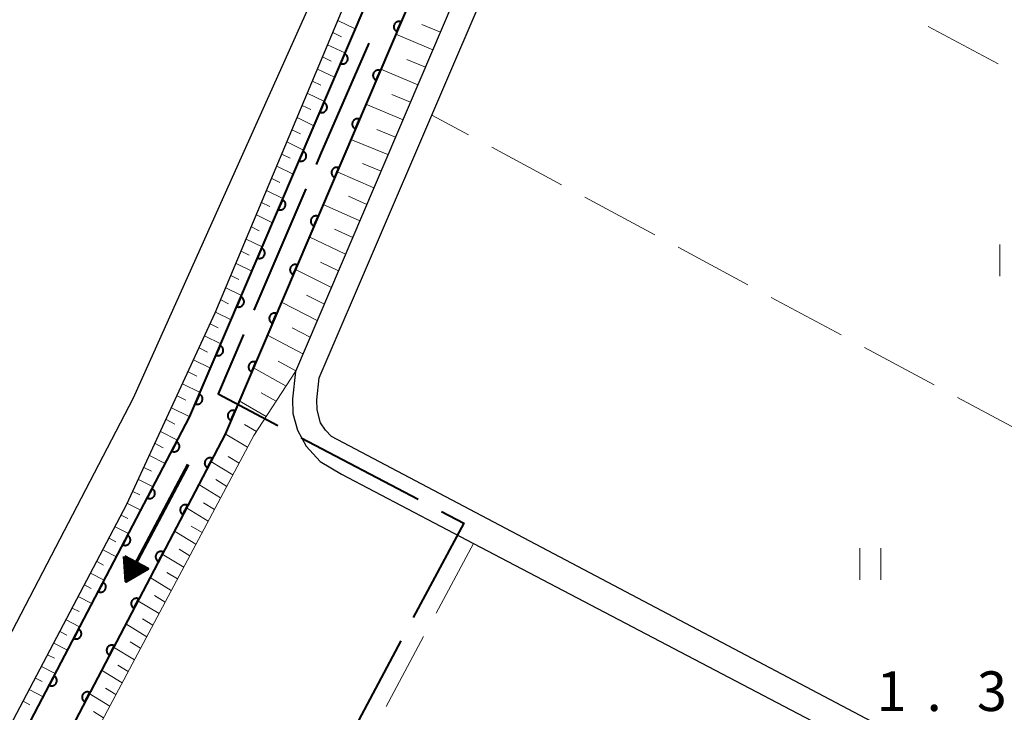
# Model space of a CAD drawing. Units: metres. Extents: x -82000 to -80000, y 33000 to 34500.
# Drawn here: x -80238 to -80145, y 33357 to 33423 of the extents above; entities that cross this region are included whole.
import ezdxf

# ---------------------------------------------------------------- set-up
doc = ezdxf.new("R2010")
doc.units = ezdxf.units.M
for name, color, linetype, lineweight in [('110600_大字・町・丁目界', 7, 'Continuous', 40), ('210100_道路縁(街区線)', 7, 'Continuous', 30), ('510100_河川', 7, 'Continuous', 30), ('524100_流水方向', 7, 'Continuous', 70), ('610111_人工斜面(上)', 7, 'Continuous', 30), ('610199_人工斜面(ヒゲ)', 7, 'Continuous', 30), ('611100_コンクリート被覆(直落)', 7, 'Continuous', 30), ('630200_耕地界', 7, 'Continuous', 30), ('631100_田', 7, 'Continuous', 13), ('731200_図化機測定による標高点', 7, 'Continuous', 40)]:
    doc.layers.add(name, color=color, linetype=linetype, lineweight=lineweight)
doc.styles.add('Style-WORKING', font='MS Gothic.ttf')

msp = doc.modelspace()

# ---------------------------------------------------------------- linework, layer by layer
at = {"layer": '110600_大字・町・丁目界', "linetype": 'Continuous', "lineweight": 40}
for p, q in [((-80211.283, 33406.599), (-80216.194, 33395.104)), ((-80211.72, 33383.042), (-80200.659, 33377.219)), ((-80202.3, 33363.809), (-80208.188, 33352.783))]:
    msp.add_line(p, q, dxfattribs=at)
at = {"layer": '110600_大字・町・丁目界', "linetype": 'Continuous', "lineweight": 40, "flags": 128}
for points in [[(-80205.336, 33420.369), (-80209.92, 33409.79), (-80210.301, 33408.898)], [(-80217.177, 33392.805), (-80219.58, 33387.18), (-80213.932, 33384.206)], [(-80198.447, 33376.054), (-80196.35, 33374.95), (-80201.122, 33366.014)]]:
    msp.add_lwpolyline(points, dxfattribs=at)
at = {"layer": '210100_道路縁(街区線)', "linetype": 'Continuous', "lineweight": 30, "flags": 128}
for points in [[(-80104.36, 33642.23), (-80118.62, 33608.08), (-80128.87, 33582.14), (-80150.68, 33529.62), (-80162.79, 33502.52), (-80164.96, 33499.08), (-80167.58, 33494.94), (-80187.72, 33446.83), (-80212.26, 33389.3), (-80212.55, 33386.72), (-80212.51, 33385.32), (-80212.08, 33383.75), (-80211.24, 33382.25), (-80209.94, 33380.79), (-80207.9, 33379.58), (-80195.43, 33373.04)], [(-80252.8, 33330.06), (-80228.2, 33376.74), (-80219.84, 33394.85), (-80204.13, 33432.38), (-80188.36, 33469.68), (-80175.13, 33501.17), (-80171.84, 33510.77), (-80172.85, 33514.66), (-80174.91, 33517.97), (-80178.16, 33520.63), (-80183.67, 33523.82), (-80193.25, 33528.97), (-80196.92, 33530.9), (-80232.54, 33549.64), (-80233.08, 33549.93), (-80246.11, 33556.78), (-80264.23, 33566.31), (-80267.19, 33567.71), (-80273.89, 33570.88), (-80278.96, 33574.14), (-80282.34, 33578.49), (-80284.33, 33584.53), (-80292.67, 33619)], [(-80113.39, 33332.77), (-80208.85, 33383.16), (-80209.42, 33383.75), (-80209.88, 33384.45), (-80210.22, 33385.67), (-80210.25, 33386.63), (-80210.01, 33388.71), (-80199.36, 33413.57), (-80187.66, 33440.88), (-80175.95, 33468.92), (-80165.54, 33493.87), (-80163.02, 33497.85), (-80160.76, 33501.43), (-80148.62, 33528.61), (-80148.57, 33528.71), (-80126.74, 33581.27)], [(-80306.75, 33490.78), (-80303.28, 33487.92), (-80293.17, 33482.5), (-80274.58, 33472.54), (-80238.98, 33453.47), (-80211.52, 33438.76), (-80209.02, 33436.07), (-80208.29, 33433.18), (-80208.52, 33429.59), (-80210.64, 33424.62), (-80227.6, 33386.79), (-80252.97, 33338.03), (-80260.62, 33323.45), (-80263.03, 33322.16), (-80265.7, 33322.4), (-80266.48, 33322.42)], [(-80195.43, 33373.04), (-80114.54, 33330.62)]]:
    msp.add_lwpolyline(points, dxfattribs=at)
at = {"layer": '510100_河川', "linetype": 'Continuous', "lineweight": 30, "flags": 128}
for points in [[(-80257.35, 33317.98), (-80222.28, 33384.98), (-80195.47, 33447.82), (-80167.48, 33512.99)], [(-80164.05, 33511.53), (-80166.9, 33504.89), (-80192.04, 33446.36), (-80218.92, 33383.36), (-80254, 33316.36)]]:
    msp.add_lwpolyline(points, dxfattribs=at)
at = {"layer": '524100_流水方向', "linetype": 'Continuous', "lineweight": 70}
msp.add_line((-80222.418, 33380.502), (-80228.256, 33369.45), dxfattribs=at)
at = {"layer": '524100_流水方向', "linetype": 'Continuous', "lineweight": 70, "flags": 128}
for points in [[(-80228.428, 33371.802), (-80226.217, 33370.634), (-80228.256, 33369.45), (-80228.428, 33371.802)], [(-80228.316, 33371.629), (-80226.423, 33370.63), (-80228.169, 33369.616), (-80228.316, 33371.629)], [(-80228.202, 33371.456), (-80226.63, 33370.626), (-80228.081, 33369.782), (-80228.202, 33371.456)], [(-80228.089, 33371.283), (-80226.836, 33370.621), (-80227.992, 33369.95), (-80228.089, 33371.283)], [(-80227.976, 33371.111), (-80227.042, 33370.617), (-80227.904, 33370.117), (-80227.976, 33371.111)], [(-80227.863, 33370.938), (-80227.248, 33370.614), (-80227.816, 33370.283), (-80227.863, 33370.938)], [(-80227.75, 33370.766), (-80227.455, 33370.61), (-80227.728, 33370.45), (-80227.75, 33370.766)]]:
    msp.add_lwpolyline(points, dxfattribs=at)
at = {"layer": '610111_人工斜面(上)', "linetype": 'Continuous', "lineweight": 13, "flags": 128}
for points in [[(-80257.35, 33317.98), (-80258.17, 33320.07), (-80252.8, 33330.06), (-80228.2, 33376.74), (-80219.84, 33394.85), (-80204.13, 33432.38), (-80188.36, 33469.68), (-80175.13, 33501.17), (-80171.84, 33510.77), (-80170.52, 33513.42), (-80167.48, 33512.99)], [(-80165.88, 33497.62), (-80167.58, 33494.94), (-80187.72, 33446.83), (-80212.26, 33389.3), (-80216.2, 33383.24), (-80252.28, 33315.45)]]:
    msp.add_lwpolyline(points, dxfattribs=at)
at = {"layer": '610199_人工斜面(ヒゲ)', "linetype": 'Continuous', "lineweight": 13, "flags": 128}
for points in [[(-80208.26, 33422.52), (-80206.6, 33421.73)], [(-80198.56, 33421.41), (-80200.31, 33422.15)], [(-80208.74, 33421.37), (-80207.91, 33420.98)], [(-80199.27, 33419.75), (-80202.77, 33421.22)], [(-80209.22, 33420.22), (-80207.58, 33419.44)], [(-80209.7, 33419.07), (-80208.88, 33418.68)], [(-80199.97, 33418.1), (-80201.72, 33418.83)], [(-80210.18, 33417.92), (-80208.56, 33417.14)], [(-80200.68, 33416.44), (-80204.18, 33417.9)], [(-80210.66, 33416.78), (-80209.85, 33416.39)], [(-80211.14, 33415.63), (-80209.53, 33414.85)], [(-80201.39, 33414.79), (-80203.14, 33415.52)], [(-80211.62, 33414.48), (-80210.82, 33414.09)], [(-80202.09, 33413.13), (-80205.6, 33414.59)], [(-80212.1, 33413.33), (-80210.51, 33412.56)], [(-80212.59, 33412.18), (-80211.79, 33411.79)], [(-80202.8, 33411.48), (-80204.55, 33412.2)], [(-80203.51, 33409.82), (-80207.01, 33411.27)], [(-80213.07, 33411.03), (-80211.49, 33410.26)], [(-80213.55, 33409.88), (-80212.76, 33409.5)], [(-80214.03, 33408.73), (-80212.47, 33407.97)], [(-80204.17, 33408.25), (-80205.92, 33408.99)], [(-80214.51, 33407.58), (-80213.73, 33407.2)], [(-80204.84, 33406.68), (-80208.33, 33408.19)], [(-80214.99, 33406.43), (-80213.45, 33405.68)], [(-80205.51, 33405.11), (-80207.25, 33405.88)], [(-80215.47, 33405.28), (-80214.7, 33404.91)], [(-80206.18, 33403.55), (-80209.64, 33405.11)], [(-80215.95, 33404.13), (-80214.43, 33403.38)], [(-80216.43, 33402.98), (-80215.68, 33402.61)], [(-80206.85, 33401.98), (-80208.57, 33402.77)], [(-80216.92, 33401.83), (-80215.41, 33401.09)], [(-80207.52, 33400.41), (-80210.95, 33402.03)], [(-80217.4, 33400.68), (-80216.65, 33400.31)], [(-80217.88, 33399.53), (-80216.39, 33398.79)], [(-80208.19, 33398.84), (-80209.9, 33399.66)], [(-80218.36, 33398.38), (-80217.62, 33398.01)], [(-80208.86, 33397.26), (-80212.27, 33398.94)], [(-80218.84, 33397.23), (-80217.36, 33396.5)], [(-80209.53, 33395.69), (-80211.23, 33396.54)], [(-80219.32, 33396.08), (-80218.59, 33395.71)], [(-80210.2, 33394.12), (-80213.59, 33395.85)], [(-80219.81, 33394.93), (-80218.34, 33394.2)], [(-80220.32, 33393.8), (-80219.58, 33393.42)], [(-80220.85, 33392.67), (-80219.32, 33391.91)], [(-80211.55, 33390.96), (-80214.91, 33392.75)], [(-80210.88, 33392.54), (-80212.56, 33393.42)], [(-80221.37, 33391.53), (-80220.59, 33391.14)], [(-80221.89, 33390.4), (-80220.3, 33389.61)], [(-80212.22, 33389.38), (-80213.9, 33390.29)], [(-80222.41, 33389.27), (-80221.6, 33388.87)], [(-80213.15, 33387.93), (-80216.24, 33389.65)], [(-80222.93, 33388.14), (-80221.28, 33387.31)], [(-80223.46, 33387.01), (-80222.62, 33386.59)], [(-80214.08, 33386.49), (-80215.49, 33387.29)], [(-80215.02, 33385.06), (-80217.57, 33386.53)], [(-80223.98, 33385.88), (-80222.26, 33385.01)], [(-80224.5, 33384.75), (-80223.67, 33384.33)], [(-80215.95, 33383.62), (-80217.09, 33384.29)], [(-80225.02, 33383.62), (-80223.42, 33382.8)], [(-80216.79, 33382.13), (-80218.9, 33383.4)], [(-80225.54, 33382.49), (-80224.77, 33382.09)], [(-80226.07, 33381.35), (-80224.57, 33380.6)], [(-80218.18, 33379.53), (-80220.26, 33380.8)], [(-80217.59, 33380.62), (-80218.64, 33381.26)], [(-80226.59, 33380.22), (-80225.87, 33379.86)], [(-80227.11, 33379.09), (-80225.73, 33378.39)], [(-80219.34, 33377.34), (-80221.41, 33378.6)], [(-80218.76, 33378.43), (-80219.8, 33379.07)], [(-80227.63, 33377.96), (-80226.97, 33377.62)], [(-80228.16, 33376.83), (-80226.89, 33376.18)], [(-80219.92, 33376.24), (-80220.95, 33376.88)], [(-80220.51, 33375.15), (-80222.56, 33376.41)], [(-80228.73, 33375.72), (-80228.1, 33375.4)], [(-80229.31, 33374.62), (-80228.04, 33373.97)], [(-80221.67, 33372.96), (-80223.71, 33374.21)], [(-80221.09, 33374.06), (-80222.11, 33374.68)], [(-80229.89, 33373.52), (-80229.26, 33373.19)], [(-80230.47, 33372.42), (-80229.2, 33371.76)], [(-80222.25, 33371.87), (-80223.27, 33372.49)], [(-80231.06, 33371.32), (-80230.42, 33370.99)], [(-80222.83, 33370.78), (-80224.86, 33372.01)], [(-80231.64, 33370.22), (-80230.35, 33369.55)], [(-80223.42, 33369.68), (-80224.42, 33370.3)], [(-80224, 33368.59), (-80226.01, 33369.82)], [(-80232.22, 33369.11), (-80231.57, 33368.78)], [(-80232.8, 33368.01), (-80231.51, 33367.35)], [(-80225.16, 33366.4), (-80227.16, 33367.62)], [(-80224.58, 33367.49), (-80225.58, 33368.11)], [(-80233.38, 33366.91), (-80232.73, 33366.58)], [(-80233.96, 33365.81), (-80232.67, 33365.14)], [(-80225.75, 33365.31), (-80226.74, 33365.91)], [(-80234.54, 33364.71), (-80233.89, 33364.37)], [(-80226.33, 33364.21), (-80228.31, 33365.42)], [(-80226.91, 33363.12), (-80227.9, 33363.72)], [(-80235.12, 33363.61), (-80233.82, 33362.93)], [(-80227.49, 33362.02), (-80229.46, 33363.23)], [(-80235.7, 33362.5), (-80235.05, 33362.17)], [(-80236.28, 33361.4), (-80234.98, 33360.72)], [(-80228.66, 33359.84), (-80230.61, 33361.03)], [(-80228.07, 33360.93), (-80229.05, 33361.53)], [(-80236.86, 33360.3), (-80236.21, 33359.96)], [(-80237.44, 33359.2), (-80236.13, 33358.51)], [(-80229.24, 33358.74), (-80230.21, 33359.34)], [(-80238.02, 33358.1), (-80237.37, 33357.75)], [(-80229.82, 33357.65), (-80231.76, 33358.83)], [(-80230.4, 33356.55), (-80231.37, 33357.14)]]:
    msp.add_lwpolyline(points, dxfattribs=at)
at = {"layer": '611100_コンクリート被覆(直落)', "linetype": 'Continuous', "lineweight": 40, "flags": 128}
for points in [[(-80257.35, 33317.98), (-80222.28, 33384.98), (-80195.47, 33447.82), (-80167.48, 33512.99)], [(-80164.05, 33511.53), (-80166.9, 33504.89), (-80192.04, 33446.36), (-80218.92, 33383.36), (-80254, 33316.36)]]:
    msp.add_lwpolyline(points, dxfattribs=at)
for points in [[(-80202.665, 33421.458), (-80202.272, 33422.378), (-80202.314, 33422.394), (-80202.355, 33422.405), (-80202.398, 33422.413), (-80202.441, 33422.418), (-80202.485, 33422.418), (-80202.528, 33422.415), (-80202.572, 33422.408), (-80202.613, 33422.397), (-80202.655, 33422.383), (-80202.695, 33422.364), (-80202.733, 33422.343), (-80202.769, 33422.318), (-80202.802, 33422.29), (-80202.834, 33422.26), (-80202.862, 33422.226), (-80202.887, 33422.191), (-80202.909, 33422.154), (-80202.928, 33422.114), (-80202.944, 33422.073), (-80202.955, 33422.031), (-80202.963, 33421.989), (-80202.968, 33421.945), (-80202.968, 33421.902), (-80202.965, 33421.858), (-80202.958, 33421.815), (-80202.947, 33421.773), (-80202.933, 33421.732), (-80202.914, 33421.692), (-80202.893, 33421.654), (-80202.868, 33421.618), (-80202.84, 33421.584), (-80202.81, 33421.553), (-80202.777, 33421.525), (-80202.742, 33421.5), (-80202.704, 33421.477)], [(-80207.613, 33419.358), (-80208.005, 33418.439), (-80207.964, 33418.423), (-80207.922, 33418.412), (-80207.88, 33418.404), (-80207.836, 33418.399), (-80207.793, 33418.399), (-80207.749, 33418.402), (-80207.706, 33418.409), (-80207.664, 33418.42), (-80207.622, 33418.434), (-80207.583, 33418.453), (-80207.545, 33418.474), (-80207.509, 33418.499), (-80207.475, 33418.527), (-80207.444, 33418.557), (-80207.415, 33418.59), (-80207.391, 33418.626), (-80207.368, 33418.663), (-80207.349, 33418.702), (-80207.334, 33418.744), (-80207.322, 33418.786), (-80207.314, 33418.828), (-80207.31, 33418.871), (-80207.31, 33418.915), (-80207.313, 33418.959), (-80207.319, 33419.002), (-80207.331, 33419.044), (-80207.344, 33419.085), (-80207.363, 33419.125), (-80207.384, 33419.163), (-80207.409, 33419.199), (-80207.437, 33419.232), (-80207.467, 33419.264), (-80207.501, 33419.292), (-80207.536, 33419.317), (-80207.573, 33419.339)], [(-80204.627, 33416.859), (-80204.234, 33417.779), (-80204.276, 33417.795), (-80204.318, 33417.806), (-80204.36, 33417.814), (-80204.403, 33417.819), (-80204.447, 33417.819), (-80204.491, 33417.816), (-80204.534, 33417.809), (-80204.576, 33417.798), (-80204.617, 33417.784), (-80204.657, 33417.765), (-80204.695, 33417.744), (-80204.731, 33417.719), (-80204.765, 33417.691), (-80204.796, 33417.661), (-80204.824, 33417.628), (-80204.849, 33417.592), (-80204.871, 33417.555), (-80204.891, 33417.516), (-80204.906, 33417.474), (-80204.917, 33417.432), (-80204.926, 33417.39), (-80204.93, 33417.347), (-80204.93, 33417.303), (-80204.927, 33417.259), (-80204.92, 33417.216), (-80204.909, 33417.174), (-80204.895, 33417.133), (-80204.876, 33417.093), (-80204.856, 33417.055), (-80204.831, 33417.019), (-80204.803, 33416.986), (-80204.772, 33416.954), (-80204.739, 33416.926), (-80204.704, 33416.901), (-80204.667, 33416.879)], [(-80209.575, 33414.76), (-80209.967, 33413.84), (-80209.926, 33413.824), (-80209.884, 33413.813), (-80209.842, 33413.805), (-80209.798, 33413.8), (-80209.755, 33413.8), (-80209.711, 33413.803), (-80209.668, 33413.81), (-80209.626, 33413.821), (-80209.584, 33413.835), (-80209.545, 33413.854), (-80209.507, 33413.875), (-80209.471, 33413.9), (-80209.437, 33413.928), (-80209.406, 33413.958), (-80209.377, 33413.991), (-80209.353, 33414.027), (-80209.33, 33414.064), (-80209.311, 33414.103), (-80209.296, 33414.145), (-80209.284, 33414.187), (-80209.276, 33414.229), (-80209.272, 33414.273), (-80209.272, 33414.316), (-80209.275, 33414.36), (-80209.281, 33414.403), (-80209.293, 33414.445), (-80209.307, 33414.486), (-80209.326, 33414.526), (-80209.346, 33414.564), (-80209.371, 33414.6), (-80209.399, 33414.634), (-80209.429, 33414.665), (-80209.463, 33414.693), (-80209.498, 33414.718), (-80209.535, 33414.74)], [(-80206.589, 33412.261), (-80206.197, 33413.18), (-80206.238, 33413.196), (-80206.28, 33413.207), (-80206.322, 33413.215), (-80206.366, 33413.22), (-80206.409, 33413.22), (-80206.453, 33413.217), (-80206.496, 33413.21), (-80206.538, 33413.199), (-80206.58, 33413.185), (-80206.619, 33413.166), (-80206.657, 33413.145), (-80206.693, 33413.12), (-80206.727, 33413.092), (-80206.758, 33413.062), (-80206.786, 33413.029), (-80206.811, 33412.994), (-80206.834, 33412.956), (-80206.853, 33412.917), (-80206.868, 33412.875), (-80206.88, 33412.834), (-80206.888, 33412.791), (-80206.892, 33412.748), (-80206.892, 33412.704), (-80206.889, 33412.66), (-80206.883, 33412.617), (-80206.871, 33412.576), (-80206.857, 33412.534), (-80206.838, 33412.494), (-80206.818, 33412.456), (-80206.793, 33412.42), (-80206.765, 33412.387), (-80206.735, 33412.355), (-80206.701, 33412.327), (-80206.666, 33412.302), (-80206.629, 33412.28)], [(-80211.537, 33410.161), (-80211.929, 33409.241), (-80211.888, 33409.225), (-80211.846, 33409.214), (-80211.804, 33409.206), (-80211.76, 33409.201), (-80211.717, 33409.201), (-80211.673, 33409.204), (-80211.63, 33409.211), (-80211.588, 33409.222), (-80211.546, 33409.236), (-80211.507, 33409.255), (-80211.469, 33409.276), (-80211.433, 33409.301), (-80211.399, 33409.329), (-80211.368, 33409.359), (-80211.34, 33409.393), (-80211.315, 33409.428), (-80211.292, 33409.465), (-80211.273, 33409.505), (-80211.258, 33409.546), (-80211.246, 33409.588), (-80211.238, 33409.63), (-80211.234, 33409.674), (-80211.234, 33409.717), (-80211.237, 33409.761), (-80211.243, 33409.804), (-80211.255, 33409.846), (-80211.269, 33409.887), (-80211.288, 33409.927), (-80211.308, 33409.965), (-80211.333, 33410.001), (-80211.361, 33410.035), (-80211.391, 33410.066), (-80211.425, 33410.094), (-80211.46, 33410.119), (-80211.497, 33410.142)], [(-80208.551, 33407.662), (-80208.159, 33408.581), (-80208.2, 33408.597), (-80208.242, 33408.608), (-80208.284, 33408.616), (-80208.328, 33408.621), (-80208.371, 33408.621), (-80208.415, 33408.618), (-80208.458, 33408.611), (-80208.5, 33408.6), (-80208.542, 33408.586), (-80208.581, 33408.567), (-80208.62, 33408.546), (-80208.655, 33408.521), (-80208.689, 33408.493), (-80208.72, 33408.463), (-80208.749, 33408.43), (-80208.773, 33408.395), (-80208.796, 33408.358), (-80208.815, 33408.318), (-80208.83, 33408.277), (-80208.842, 33408.235), (-80208.85, 33408.193), (-80208.854, 33408.149), (-80208.855, 33408.105), (-80208.851, 33408.062), (-80208.845, 33408.019), (-80208.833, 33407.977), (-80208.82, 33407.935), (-80208.801, 33407.895), (-80208.78, 33407.857), (-80208.755, 33407.821), (-80208.727, 33407.788), (-80208.697, 33407.756), (-80208.663, 33407.728), (-80208.628, 33407.703), (-80208.591, 33407.681)], [(-80213.499, 33405.562), (-80213.891, 33404.642), (-80213.85, 33404.626), (-80213.808, 33404.615), (-80213.766, 33404.607), (-80213.722, 33404.602), (-80213.679, 33404.602), (-80213.635, 33404.605), (-80213.592, 33404.612), (-80213.55, 33404.624), (-80213.509, 33404.637), (-80213.469, 33404.656), (-80213.431, 33404.677), (-80213.395, 33404.702), (-80213.361, 33404.73), (-80213.33, 33404.76), (-80213.302, 33404.794), (-80213.277, 33404.829), (-80213.254, 33404.866), (-80213.235, 33404.906), (-80213.22, 33404.947), (-80213.209, 33404.989), (-80213.2, 33405.031), (-80213.196, 33405.075), (-80213.196, 33405.118), (-80213.199, 33405.162), (-80213.206, 33405.205), (-80213.217, 33405.247), (-80213.231, 33405.288), (-80213.25, 33405.328), (-80213.27, 33405.366), (-80213.295, 33405.402), (-80213.323, 33405.436), (-80213.354, 33405.467), (-80213.387, 33405.495), (-80213.422, 33405.52), (-80213.459, 33405.543)], [(-80210.513, 33403.063), (-80210.121, 33403.983), (-80210.162, 33403.998), (-80210.204, 33404.009), (-80210.246, 33404.018), (-80210.29, 33404.022), (-80210.334, 33404.022), (-80210.377, 33404.019), (-80210.42, 33404.012), (-80210.462, 33404.001), (-80210.504, 33403.987), (-80210.544, 33403.968), (-80210.582, 33403.948), (-80210.617, 33403.923), (-80210.651, 33403.895), (-80210.682, 33403.864), (-80210.711, 33403.831), (-80210.736, 33403.796), (-80210.758, 33403.759), (-80210.777, 33403.719), (-80210.793, 33403.678), (-80210.804, 33403.636), (-80210.812, 33403.594), (-80210.817, 33403.55), (-80210.817, 33403.506), (-80210.814, 33403.463), (-80210.807, 33403.42), (-80210.795, 33403.378), (-80210.782, 33403.336), (-80210.763, 33403.296), (-80210.742, 33403.258), (-80210.717, 33403.223), (-80210.689, 33403.189), (-80210.659, 33403.158), (-80210.625, 33403.129), (-80210.59, 33403.104), (-80210.553, 33403.082)], [(-80215.461, 33400.963), (-80215.854, 33400.043), (-80215.812, 33400.028), (-80215.77, 33400.016), (-80215.728, 33400.008), (-80215.685, 33400.003), (-80215.641, 33400.003), (-80215.597, 33400.006), (-80215.554, 33400.013), (-80215.512, 33400.025), (-80215.471, 33400.038), (-80215.431, 33400.057), (-80215.393, 33400.078), (-80215.357, 33400.103), (-80215.323, 33400.131), (-80215.292, 33400.161), (-80215.264, 33400.195), (-80215.239, 33400.23), (-80215.217, 33400.267), (-80215.197, 33400.307), (-80215.182, 33400.348), (-80215.171, 33400.39), (-80215.162, 33400.432), (-80215.158, 33400.476), (-80215.158, 33400.519), (-80215.161, 33400.563), (-80215.168, 33400.606), (-80215.179, 33400.648), (-80215.193, 33400.69), (-80215.212, 33400.729), (-80215.232, 33400.767), (-80215.257, 33400.803), (-80215.286, 33400.837), (-80215.316, 33400.868), (-80215.349, 33400.896), (-80215.384, 33400.921), (-80215.421, 33400.944)], [(-80212.476, 33398.464), (-80212.083, 33399.384), (-80212.124, 33399.399), (-80212.166, 33399.41), (-80212.209, 33399.419), (-80212.252, 33399.423), (-80212.296, 33399.423), (-80212.339, 33399.42), (-80212.383, 33399.414), (-80212.424, 33399.402), (-80212.466, 33399.388), (-80212.506, 33399.369), (-80212.544, 33399.349), (-80212.58, 33399.324), (-80212.613, 33399.296), (-80212.645, 33399.266), (-80212.673, 33399.232), (-80212.698, 33399.197), (-80212.72, 33399.16), (-80212.739, 33399.12), (-80212.755, 33399.079), (-80212.766, 33399.037), (-80212.774, 33398.995), (-80212.779, 33398.951), (-80212.779, 33398.908), (-80212.776, 33398.864), (-80212.769, 33398.821), (-80212.758, 33398.779), (-80212.744, 33398.737), (-80212.725, 33398.698), (-80212.704, 33398.659), (-80212.679, 33398.624), (-80212.651, 33398.59), (-80212.621, 33398.559), (-80212.588, 33398.53), (-80212.553, 33398.505), (-80212.515, 33398.483)], [(-80217.423, 33396.364), (-80217.816, 33395.444), (-80217.774, 33395.429), (-80217.732, 33395.417), (-80217.69, 33395.409), (-80217.647, 33395.405), (-80217.603, 33395.404), (-80217.559, 33395.408), (-80217.516, 33395.414), (-80217.474, 33395.426), (-80217.433, 33395.439), (-80217.393, 33395.458), (-80217.355, 33395.479), (-80217.319, 33395.504), (-80217.286, 33395.532), (-80217.254, 33395.562), (-80217.226, 33395.596), (-80217.201, 33395.631), (-80217.179, 33395.668), (-80217.16, 33395.708), (-80217.144, 33395.749), (-80217.133, 33395.791), (-80217.125, 33395.833), (-80217.12, 33395.877), (-80217.12, 33395.92), (-80217.123, 33395.964), (-80217.13, 33396.007), (-80217.141, 33396.049), (-80217.155, 33396.091), (-80217.174, 33396.13), (-80217.195, 33396.168), (-80217.22, 33396.204), (-80217.248, 33396.238), (-80217.278, 33396.269), (-80217.311, 33396.298), (-80217.346, 33396.322), (-80217.384, 33396.345)], [(-80214.438, 33393.865), (-80214.045, 33394.785), (-80214.087, 33394.8), (-80214.129, 33394.812), (-80214.171, 33394.82), (-80214.214, 33394.824), (-80214.258, 33394.824), (-80214.302, 33394.821), (-80214.345, 33394.815), (-80214.387, 33394.803), (-80214.428, 33394.789), (-80214.468, 33394.77), (-80214.506, 33394.75), (-80214.542, 33394.725), (-80214.575, 33394.697), (-80214.607, 33394.667), (-80214.635, 33394.633), (-80214.66, 33394.598), (-80214.682, 33394.561), (-80214.702, 33394.521), (-80214.717, 33394.48), (-80214.728, 33394.438), (-80214.737, 33394.396), (-80214.741, 33394.352), (-80214.741, 33394.309), (-80214.738, 33394.265), (-80214.731, 33394.222), (-80214.72, 33394.18), (-80214.706, 33394.138), (-80214.687, 33394.099), (-80214.667, 33394.06), (-80214.641, 33394.025), (-80214.613, 33393.991), (-80214.583, 33393.96), (-80214.55, 33393.931), (-80214.515, 33393.907), (-80214.478, 33393.884)], [(-80219.385, 33391.765), (-80219.778, 33390.845), (-80219.736, 33390.83), (-80219.695, 33390.818), (-80219.652, 33390.81), (-80219.609, 33390.806), (-80219.565, 33390.806), (-80219.521, 33390.809), (-80219.478, 33390.815), (-80219.437, 33390.827), (-80219.395, 33390.84), (-80219.355, 33390.859), (-80219.317, 33390.88), (-80219.281, 33390.905), (-80219.248, 33390.933), (-80219.216, 33390.963), (-80219.188, 33390.997), (-80219.163, 33391.032), (-80219.141, 33391.069), (-80219.122, 33391.109), (-80219.106, 33391.15), (-80219.095, 33391.192), (-80219.087, 33391.234), (-80219.082, 33391.278), (-80219.082, 33391.321), (-80219.085, 33391.365), (-80219.092, 33391.408), (-80219.103, 33391.45), (-80219.117, 33391.492), (-80219.136, 33391.531), (-80219.157, 33391.569), (-80219.182, 33391.605), (-80219.21, 33391.639), (-80219.24, 33391.67), (-80219.273, 33391.699), (-80219.308, 33391.723), (-80219.346, 33391.746)], [(-80216.4, 33389.266), (-80216.008, 33390.186), (-80216.049, 33390.201), (-80216.091, 33390.213), (-80216.133, 33390.221), (-80216.177, 33390.225), (-80216.22, 33390.226), (-80216.264, 33390.222), (-80216.307, 33390.216), (-80216.349, 33390.204), (-80216.39, 33390.191), (-80216.43, 33390.172), (-80216.468, 33390.151), (-80216.504, 33390.126), (-80216.538, 33390.098), (-80216.569, 33390.068), (-80216.597, 33390.034), (-80216.622, 33389.999), (-80216.645, 33389.962), (-80216.664, 33389.922), (-80216.679, 33389.881), (-80216.69, 33389.839), (-80216.699, 33389.797), (-80216.703, 33389.753), (-80216.703, 33389.71), (-80216.7, 33389.666), (-80216.694, 33389.623), (-80216.682, 33389.581), (-80216.668, 33389.539), (-80216.649, 33389.5), (-80216.629, 33389.462), (-80216.604, 33389.426), (-80216.576, 33389.392), (-80216.546, 33389.361), (-80216.512, 33389.332), (-80216.477, 33389.308), (-80216.44, 33389.285)], [(-80221.347, 33387.166), (-80221.74, 33386.246), (-80221.699, 33386.231), (-80221.657, 33386.219), (-80221.614, 33386.211), (-80221.571, 33386.207), (-80221.527, 33386.207), (-80221.484, 33386.21), (-80221.441, 33386.216), (-80221.399, 33386.228), (-80221.357, 33386.242), (-80221.317, 33386.26), (-80221.279, 33386.281), (-80221.243, 33386.306), (-80221.21, 33386.334), (-80221.178, 33386.364), (-80221.15, 33386.398), (-80221.125, 33386.433), (-80221.103, 33386.47), (-80221.084, 33386.51), (-80221.068, 33386.551), (-80221.057, 33386.593), (-80221.049, 33386.635), (-80221.044, 33386.679), (-80221.044, 33386.722), (-80221.047, 33386.766), (-80221.054, 33386.809), (-80221.065, 33386.851), (-80221.079, 33386.893), (-80221.098, 33386.932), (-80221.119, 33386.971), (-80221.144, 33387.006), (-80221.172, 33387.04), (-80221.202, 33387.071), (-80221.235, 33387.1), (-80221.271, 33387.124), (-80221.308, 33387.147)], [(-80218.362, 33384.667), (-80217.97, 33385.587), (-80218.011, 33385.602), (-80218.053, 33385.614), (-80218.095, 33385.622), (-80218.139, 33385.627), (-80218.182, 33385.627), (-80218.226, 33385.624), (-80218.269, 33385.617), (-80218.311, 33385.605), (-80218.353, 33385.592), (-80218.392, 33385.573), (-80218.43, 33385.552), (-80218.466, 33385.527), (-80218.5, 33385.499), (-80218.531, 33385.469), (-80218.56, 33385.435), (-80218.584, 33385.4), (-80218.607, 33385.363), (-80218.626, 33385.323), (-80218.641, 33385.282), (-80218.653, 33385.24), (-80218.661, 33385.198), (-80218.665, 33385.154), (-80218.665, 33385.111), (-80218.662, 33385.067), (-80218.656, 33385.024), (-80218.644, 33384.982), (-80218.631, 33384.94), (-80218.612, 33384.901), (-80218.591, 33384.863), (-80218.566, 33384.827), (-80218.538, 33384.793), (-80218.508, 33384.762), (-80218.474, 33384.734), (-80218.439, 33384.709), (-80218.402, 33384.686)], [(-80223.497, 33382.656), (-80223.96, 33381.77), (-80223.92, 33381.751), (-80223.88, 33381.736), (-80223.838, 33381.725), (-80223.795, 33381.717), (-80223.752, 33381.714), (-80223.708, 33381.713), (-80223.664, 33381.716), (-80223.622, 33381.725), (-80223.579, 33381.735), (-80223.538, 33381.751), (-80223.498, 33381.768), (-80223.461, 33381.79), (-80223.425, 33381.816), (-80223.391, 33381.843), (-80223.36, 33381.874), (-80223.333, 33381.907), (-80223.308, 33381.943), (-80223.285, 33381.981), (-80223.267, 33382.021), (-80223.252, 33382.062), (-80223.241, 33382.103), (-80223.233, 33382.146), (-80223.229, 33382.19), (-80223.229, 33382.233), (-80223.232, 33382.277), (-80223.24, 33382.32), (-80223.251, 33382.362), (-80223.266, 33382.403), (-80223.284, 33382.443), (-80223.306, 33382.48), (-80223.331, 33382.516), (-80223.359, 33382.55), (-80223.39, 33382.581), (-80223.423, 33382.608), (-80223.459, 33382.634)], [(-80220.58, 33380.19), (-80220.116, 33381.075), (-80220.156, 33381.094), (-80220.197, 33381.109), (-80220.238, 33381.12), (-80220.282, 33381.128), (-80220.325, 33381.132), (-80220.369, 33381.132), (-80220.412, 33381.129), (-80220.455, 33381.121), (-80220.497, 33381.11), (-80220.538, 33381.095), (-80220.578, 33381.077), (-80220.616, 33381.055), (-80220.652, 33381.03), (-80220.685, 33381.002), (-80220.716, 33380.971), (-80220.744, 33380.938), (-80220.769, 33380.902), (-80220.791, 33380.864), (-80220.81, 33380.825), (-80220.824, 33380.784), (-80220.836, 33380.742), (-80220.844, 33380.699), (-80220.847, 33380.656), (-80220.848, 33380.612), (-80220.844, 33380.568), (-80220.836, 33380.526), (-80220.826, 33380.483), (-80220.81, 33380.442), (-80220.792, 33380.402), (-80220.77, 33380.365), (-80220.745, 33380.329), (-80220.718, 33380.295), (-80220.686, 33380.264), (-80220.653, 33380.237), (-80220.618, 33380.212)], [(-80225.815, 33378.226), (-80226.279, 33377.34), (-80226.239, 33377.321), (-80226.198, 33377.307), (-80226.157, 33377.295), (-80226.114, 33377.287), (-80226.07, 33377.284), (-80226.027, 33377.283), (-80225.983, 33377.287), (-80225.94, 33377.295), (-80225.898, 33377.305), (-80225.857, 33377.321), (-80225.817, 33377.338), (-80225.78, 33377.361), (-80225.744, 33377.386), (-80225.71, 33377.413), (-80225.679, 33377.445), (-80225.652, 33377.478), (-80225.626, 33377.513), (-80225.604, 33377.551), (-80225.586, 33377.591), (-80225.571, 33377.632), (-80225.559, 33377.673), (-80225.552, 33377.716), (-80225.548, 33377.76), (-80225.548, 33377.804), (-80225.551, 33377.847), (-80225.559, 33377.89), (-80225.569, 33377.932), (-80225.585, 33377.973), (-80225.603, 33378.013), (-80225.625, 33378.051), (-80225.65, 33378.086), (-80225.678, 33378.12), (-80225.709, 33378.151), (-80225.742, 33378.178), (-80225.777, 33378.204)], [(-80222.899, 33375.76), (-80222.435, 33376.646), (-80222.475, 33376.665), (-80222.516, 33376.679), (-80222.558, 33376.691), (-80222.601, 33376.699), (-80222.644, 33376.702), (-80222.688, 33376.703), (-80222.731, 33376.699), (-80222.774, 33376.691), (-80222.817, 33376.681), (-80222.858, 33376.665), (-80222.897, 33376.647), (-80222.935, 33376.625), (-80222.971, 33376.6), (-80223.004, 33376.572), (-80223.035, 33376.541), (-80223.063, 33376.508), (-80223.088, 33376.473), (-80223.11, 33376.435), (-80223.129, 33376.395), (-80223.144, 33376.354), (-80223.155, 33376.313), (-80223.163, 33376.269), (-80223.166, 33376.226), (-80223.167, 33376.182), (-80223.164, 33376.139), (-80223.156, 33376.096), (-80223.145, 33376.054), (-80223.129, 33376.013), (-80223.112, 33375.973), (-80223.09, 33375.935), (-80223.064, 33375.899), (-80223.037, 33375.866), (-80223.006, 33375.835), (-80222.973, 33375.807), (-80222.937, 33375.782)], [(-80228.134, 33373.796), (-80228.598, 33372.91), (-80228.558, 33372.891), (-80228.517, 33372.877), (-80228.476, 33372.865), (-80228.432, 33372.857), (-80228.389, 33372.854), (-80228.345, 33372.853), (-80228.302, 33372.857), (-80228.259, 33372.865), (-80228.216, 33372.875), (-80228.175, 33372.891), (-80228.136, 33372.909), (-80228.098, 33372.931), (-80228.062, 33372.956), (-80228.029, 33372.984), (-80227.998, 33373.015), (-80227.97, 33373.048), (-80227.945, 33373.083), (-80227.923, 33373.121), (-80227.904, 33373.161), (-80227.89, 33373.202), (-80227.878, 33373.243), (-80227.87, 33373.287), (-80227.867, 33373.33), (-80227.866, 33373.374), (-80227.87, 33373.417), (-80227.878, 33373.46), (-80227.888, 33373.503), (-80227.904, 33373.544), (-80227.922, 33373.583), (-80227.944, 33373.621), (-80227.969, 33373.657), (-80227.996, 33373.69), (-80228.028, 33373.721), (-80228.061, 33373.749), (-80228.096, 33373.774)], [(-80225.218, 33371.33), (-80224.755, 33372.216), (-80224.795, 33372.235), (-80224.835, 33372.25), (-80224.877, 33372.261), (-80224.92, 33372.269), (-80224.963, 33372.273), (-80225.007, 33372.273), (-80225.051, 33372.27), (-80225.093, 33372.262), (-80225.136, 33372.251), (-80225.177, 33372.235), (-80225.217, 33372.218), (-80225.254, 33372.196), (-80225.29, 33372.17), (-80225.324, 33372.143), (-80225.355, 33372.112), (-80225.382, 33372.079), (-80225.407, 33372.043), (-80225.43, 33372.005), (-80225.448, 33371.965), (-80225.463, 33371.925), (-80225.474, 33371.883), (-80225.482, 33371.84), (-80225.486, 33371.797), (-80225.486, 33371.753), (-80225.483, 33371.709), (-80225.475, 33371.667), (-80225.464, 33371.624), (-80225.449, 33371.583), (-80225.431, 33371.543), (-80225.409, 33371.506), (-80225.384, 33371.47), (-80225.356, 33371.436), (-80225.325, 33371.405), (-80225.292, 33371.378), (-80225.257, 33371.353)], [(-80230.453, 33369.366), (-80230.917, 33368.48), (-80230.877, 33368.462), (-80230.836, 33368.447), (-80230.794, 33368.435), (-80230.751, 33368.427), (-80230.708, 33368.424), (-80230.664, 33368.424), (-80230.621, 33368.427), (-80230.578, 33368.435), (-80230.535, 33368.445), (-80230.494, 33368.461), (-80230.455, 33368.479), (-80230.417, 33368.501), (-80230.381, 33368.526), (-80230.348, 33368.554), (-80230.317, 33368.585), (-80230.289, 33368.618), (-80230.264, 33368.653), (-80230.242, 33368.691), (-80230.223, 33368.731), (-80230.208, 33368.772), (-80230.197, 33368.813), (-80230.189, 33368.857), (-80230.185, 33368.9), (-80230.185, 33368.944), (-80230.188, 33368.987), (-80230.196, 33369.03), (-80230.207, 33369.073), (-80230.223, 33369.114), (-80230.24, 33369.153), (-80230.262, 33369.191), (-80230.288, 33369.227), (-80230.315, 33369.26), (-80230.346, 33369.291), (-80230.379, 33369.319), (-80230.415, 33369.344)], [(-80227.538, 33366.901), (-80227.074, 33367.787), (-80227.114, 33367.805), (-80227.155, 33367.82), (-80227.196, 33367.832), (-80227.239, 33367.84), (-80227.283, 33367.843), (-80227.326, 33367.843), (-80227.37, 33367.84), (-80227.413, 33367.832), (-80227.455, 33367.822), (-80227.496, 33367.806), (-80227.536, 33367.788), (-80227.573, 33367.766), (-80227.609, 33367.741), (-80227.643, 33367.713), (-80227.674, 33367.682), (-80227.701, 33367.649), (-80227.727, 33367.614), (-80227.749, 33367.576), (-80227.767, 33367.536), (-80227.782, 33367.495), (-80227.794, 33367.454), (-80227.801, 33367.41), (-80227.805, 33367.367), (-80227.805, 33367.323), (-80227.802, 33367.28), (-80227.794, 33367.237), (-80227.784, 33367.194), (-80227.768, 33367.153), (-80227.75, 33367.114), (-80227.728, 33367.076), (-80227.703, 33367.04), (-80227.675, 33367.007), (-80227.644, 33366.976), (-80227.611, 33366.948), (-80227.576, 33366.923)], [(-80232.772, 33364.936), (-80233.235, 33364.05), (-80233.195, 33364.032), (-80233.154, 33364.017), (-80233.113, 33364.006), (-80233.07, 33363.998), (-80233.027, 33363.994), (-80232.983, 33363.994), (-80232.939, 33363.997), (-80232.897, 33364.005), (-80232.854, 33364.016), (-80232.813, 33364.031), (-80232.773, 33364.049), (-80232.736, 33364.071), (-80232.7, 33364.096), (-80232.666, 33364.124), (-80232.635, 33364.155), (-80232.608, 33364.188), (-80232.583, 33364.223), (-80232.56, 33364.261), (-80232.542, 33364.301), (-80232.527, 33364.342), (-80232.516, 33364.384), (-80232.508, 33364.427), (-80232.504, 33364.47), (-80232.504, 33364.514), (-80232.507, 33364.557), (-80232.515, 33364.6), (-80232.526, 33364.643), (-80232.541, 33364.684), (-80232.559, 33364.724), (-80232.581, 33364.761), (-80232.606, 33364.797), (-80232.634, 33364.83), (-80232.665, 33364.861), (-80232.698, 33364.889), (-80232.733, 33364.914)], [(-80229.857, 33362.471), (-80229.393, 33363.357), (-80229.433, 33363.376), (-80229.474, 33363.39), (-80229.515, 33363.402), (-80229.559, 33363.41), (-80229.602, 33363.413), (-80229.646, 33363.414), (-80229.689, 33363.411), (-80229.732, 33363.402), (-80229.774, 33363.392), (-80229.815, 33363.376), (-80229.855, 33363.359), (-80229.893, 33363.337), (-80229.928, 33363.311), (-80229.962, 33363.284), (-80229.993, 33363.253), (-80230.021, 33363.22), (-80230.046, 33363.184), (-80230.068, 33363.146), (-80230.087, 33363.106), (-80230.101, 33363.065), (-80230.113, 33363.024), (-80230.121, 33362.981), (-80230.124, 33362.937), (-80230.125, 33362.894), (-80230.121, 33362.85), (-80230.113, 33362.808), (-80230.103, 33362.765), (-80230.087, 33362.724), (-80230.069, 33362.684), (-80230.047, 33362.647), (-80230.022, 33362.611), (-80229.995, 33362.577), (-80229.963, 33362.546), (-80229.93, 33362.519), (-80229.895, 33362.493)], [(-80235.09, 33360.506), (-80235.554, 33359.621), (-80235.514, 33359.602), (-80235.473, 33359.587), (-80235.432, 33359.576), (-80235.389, 33359.568), (-80235.345, 33359.564), (-80235.301, 33359.564), (-80235.258, 33359.567), (-80235.215, 33359.575), (-80235.173, 33359.586), (-80235.132, 33359.602), (-80235.092, 33359.619), (-80235.054, 33359.641), (-80235.019, 33359.666), (-80234.985, 33359.694), (-80234.954, 33359.725), (-80234.927, 33359.758), (-80234.901, 33359.794), (-80234.879, 33359.832), (-80234.86, 33359.872), (-80234.846, 33359.912), (-80234.834, 33359.954), (-80234.826, 33359.997), (-80234.823, 33360.04), (-80234.823, 33360.084), (-80234.826, 33360.128), (-80234.834, 33360.17), (-80234.844, 33360.213), (-80234.86, 33360.254), (-80234.878, 33360.294), (-80234.9, 33360.331), (-80234.925, 33360.367), (-80234.953, 33360.401), (-80234.984, 33360.432), (-80235.017, 33360.459), (-80235.052, 33360.484)], [(-80232.176, 33358.042), (-80231.712, 33358.928), (-80231.752, 33358.946), (-80231.793, 33358.961), (-80231.835, 33358.972), (-80231.878, 33358.98), (-80231.921, 33358.984), (-80231.965, 33358.984), (-80232.008, 33358.981), (-80232.051, 33358.973), (-80232.094, 33358.962), (-80232.135, 33358.947), (-80232.174, 33358.929), (-80232.212, 33358.907), (-80232.248, 33358.882), (-80232.281, 33358.854), (-80232.312, 33358.823), (-80232.34, 33358.79), (-80232.365, 33358.755), (-80232.387, 33358.717), (-80232.406, 33358.677), (-80232.421, 33358.636), (-80232.432, 33358.594), (-80232.44, 33358.551), (-80232.443, 33358.508), (-80232.444, 33358.464), (-80232.441, 33358.421), (-80232.432, 33358.378), (-80232.422, 33358.335), (-80232.406, 33358.294), (-80232.389, 33358.255), (-80232.367, 33358.217), (-80232.341, 33358.181), (-80232.314, 33358.148), (-80232.283, 33358.117), (-80232.25, 33358.089), (-80232.214, 33358.064)]]:
    msp.add_lwpolyline(points, close=True, dxfattribs=at)
at = {"layer": '630200_耕地界', "linetype": 'Continuous', "lineweight": 13}
for p, q in [((-80152.42, 33421.955), (-80145.813, 33418.407)), ((-80195.896, 33411.708), (-80199.36, 33413.57)), ((-80187.088, 33406.972), (-80193.694, 33410.524)), ((-80178.28, 33402.237), (-80184.886, 33405.789)), ((-80169.472, 33397.502), (-80176.078, 33401.053)), ((-80160.665, 33392.767), (-80167.271, 33396.318)), ((-80151.857, 33388.031), (-80158.463, 33391.583)), ((-80143.049, 33383.296), (-80149.655, 33386.848)), ((-80195.43, 33373.04), (-80198.967, 33366.427)), ((-80200.146, 33364.222), (-80203.684, 33357.609))]:
    msp.add_line(p, q, dxfattribs=at)
at = {"layer": '631100_田', "linetype": 'Continuous', "lineweight": 13}
for p, q in [((-80145.66, 33398.32), (-80145.66, 33401.32)), ((-80158.9, 33369.58), (-80158.9, 33372.58)), ((-80156.9, 33369.58), (-80156.9, 33372.58))]:
    msp.add_line(p, q, dxfattribs=at)

# ---------------------------------------------------------------- texts
at = {"layer": '731200_図化機測定による標高点', "linetype": 'Continuous', "lineweight": 40, "style": 'Style-WORKING'}
for s, p in [('1', (-80157.32, 33357.18, -9.999)), ('3', (-80147.82, 33357.18, -9.999)), ('.', (-80152.57, 33357.18, -9.999))]:
    msp.add_text(s, height=3.75, dxfattribs=at).set_placement(p)

doc.saveas('drawing.dxf')
